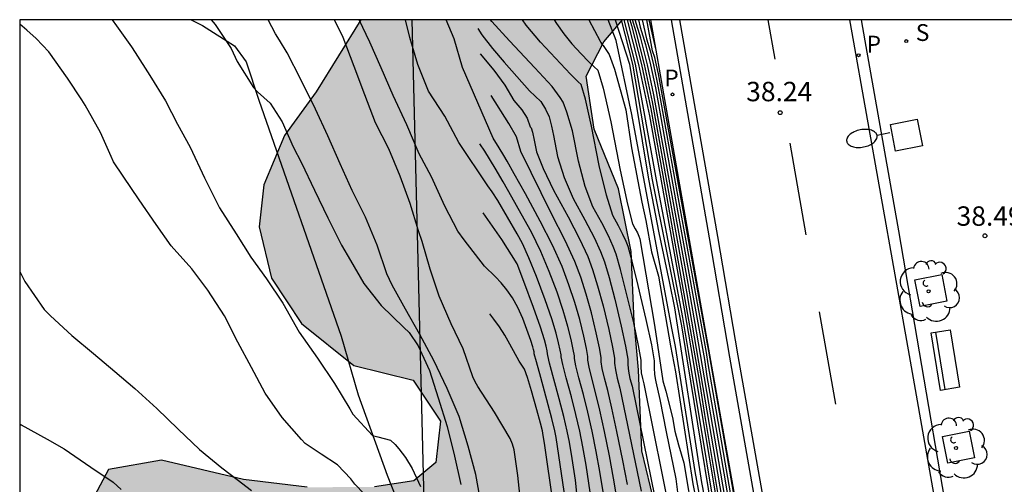
# Model space of a CAD drawing. Units: millimetres. Extents: x 585893 to 586244, y 4796040 to 4796291.
# Drawn here: x 585894 to 585932, y 4796272 to 4796290 of the extents above; entities that cross this region are included whole.
import ezdxf

# ---------------------------------------------------------------- set-up
doc = ezdxf.new("R2010")
doc.units = ezdxf.units.MM
for name, color, linetype in [('010106', 9, 'Continuous'), ('020104', 34, 'Continuous'), ('020204', 9, 'Continuous'), ('020308', 9, 'Continuous'), ('060108', 9, 'Continuous'), ('060113', 4, 'Continuous'), ('060147', 9, 'Continuous'), ('070101', 9, 'ALAMBRADA'), ('090202', 1, 'Continuous'), ('100101', 9, 'Continuous'), ('100106', 63, 'Continuous'), ('100202', 3, 'Continuous'), ('210204', 9, 'Continuous'), ('210205', 4, 'Continuous'), ('210304', 9, 'Continuous'), ('210305', 4, 'Continuous'), ('220104', 9, 'LINEA_ELECTRICA'), ('250202', 9, 'Continuous'), ('260101', 9, 'Continuous'), ('990504', 63, 'Continuous')]:
    doc.layers.add(name, color=color, linetype=linetype)
doc.layers.add('020105', color=24, linetype='Continuous', lineweight=30)
doc.styles.add('ARIAL', font='ARIAL.TTF', dxfattribs={"height": 1})
doc.styles.add('ROMANS', font='romans__.ttf', dxfattribs={"height": 1})
doc.linetypes.add('ALAMBRADA', pattern='A,1,[203,DONOSTI.shx,S=0.1,R=0,X=0,Y=0],1', length=2)
doc.linetypes.add('LINEA_ELECTRICA', pattern='A,7.5,-0.3,["E",Standard,S=0.25,R=0,X=-0.1,Y=-0.1],-0.3', length=8.1)

# ---------------------------------------------------------------- blocks, each defined once
blk = doc.blocks.new('PLUVI3')
blk.add_circle((0, 0), 0.055)
blk = doc.blocks.new('COTAPU')
blk.add_circle((0, 0), 0.075)
blk = doc.blocks.new('FAREDI')
blk.add_line((0, 0), (0.5, 0))
blk.add_lwpolyline([(0.5, 0, 0.159986), (0.538, -0.117, 0.106322), (0.675, -0.238, 0.071006), (0.858, -0.309, 0.057309), (1.099, -0.337, 0.057309), (1.339, -0.309, 0.071006), (1.522, -0.238, 0.106322), (1.659, -0.117, 0.159986), (1.697, 0, 0.159986), (1.659, 0.117, 0.106322), (1.522, 0.238, 0.071006), (1.339, 0.309, 0.057309), (1.099, 0.337, 0.057309), (0.858, 0.309, 0.071006), (0.675, 0.238, 0.106322), (0.538, 0.117, 0.159986)], format="xyb", close=True)
blk = doc.blocks.new('BANCO')
blk.add_line((1.125, 0.1875), (-1.125, 0.1875))
blk.add_lwpolyline([(1.125, 0.75), (1.125, 0), (-1.125, 0), (-1.125, 0.75)], close=True)
blk = doc.blocks.new('ARBOL')
blk.add_circle((0, 0), 0.0587)
for centre, radius, start, end in [((-0.28, 0.855), 0.3, 359.2878, 173.6078), ((0.097, 0.97), 0.21, 23.1565, 160.4665), ((-0.564, 0.381), 0.532, 92.28, 254.58), ((0.438, 0.881), 0.24, 301.578, 139.328), ((-0.091, 0.321), 0.12, 119.14, 310.56), ((0.656, 0.288), 0.443, 319.8556, 114.7656), ((0.819, -0.249), 0.383, 235.5275, 62.0275), ((-0.556, -0.339), 0.555, 142.64, 266.54), ((-0.039, -0.384), 0.21, 189.64, 323.88), ((0.299, -0.624), 0.532, 224.67, 0.24), ((-0.301, -0.676), 0.45, 213.78, 295.32)]:
    blk.add_arc(centre, radius, start, end)
blk = doc.blocks.new('SANEA')
blk.add_circle((0, 0), 0.055)

msp = doc.modelspace()

# ---------------------------------------------------------------- hatches: boundary and pattern name
at = {"layer": '990504'}
msp.add_hatch(color=256, dxfattribs=at).paths.add_polyline_path([(585946.82, 4796168.001), (585942.552, 4796183.502), (585941.62, 4796188.086), (585940.696, 4796191.437), (585938.948, 4796195.955), (585937.999, 4796197.467), (585936.003, 4796199.361), (585935.118, 4796199.952), (585933.684, 4796200.682), (585932.378, 4796201.253), (585928.561, 4796202.596), (585927.23, 4796203.193), (585926.004, 4796203.841), (585924.604, 4796205.123), (585923.731, 4796206.554), (585923.173, 4796207.929), (585922.885, 4796209.825), (585921.934, 4796214.91), (585921.678, 4796217.147), (585921.388, 4796218.938), (585921.28, 4796220.569), (585921.48, 4796221.669), (585921.863, 4796222.662), (585922.403, 4796223.627), (585923.606, 4796225.028), (585927.017, 4796230.182), (585929.095, 4796233.934), (585929.542, 4796235.793), (585929.512, 4796237.344), (585929.166, 4796238.82), (585928.964, 4796239.401), (585928.004, 4796240.282), (585926.858, 4796240.93), (585925.968, 4796241.205), (585925.26, 4796241.294), (585924.37, 4796241.544), (585923.85, 4796241.867), (585922.994, 4796242.641), (585922.555, 4796243.225), (585921.838, 4796244.497), (585921.332, 4796245.845), (585920.854, 4796247.297), (585920.843, 4796248.348), (585921.864, 4796251.723), (585922.321, 4796254.265), (585922.455, 4796256.234), (585922.382, 4796258.494), (585922.002, 4796261.233), (585922.029, 4796263.15), (585921.874, 4796265.123), (585920.795, 4796266.847), (585918.828, 4796270.633), (585918.159, 4796273.428), (585918.02, 4796276.556), (585917.863, 4796278.423), (585917.745, 4796281.132), (585917.255, 4796283.556), (585916.316, 4796285.856), (585916.004, 4796287.91), (585916.68, 4796289.24), (585917.409, 4796290.089), (585907.293, 4796290.089), (585905.563, 4796287.299), (585904.33, 4796285.61), (585903.541, 4796283.703), (585903.359, 4796282.077), (585903.83, 4796280.099), (585904.987, 4796278.348), (585907.013, 4796276.716), (585909.317, 4796276.157), (585910.371, 4796274.565), (585910.191, 4796272.965), (585909.34, 4796272.268), (585907.812, 4796272.027), (585905.211, 4796272.012), (585902.745, 4796272.311), (585899.577, 4796273.066), (585897.522, 4796272.702), (585896.982, 4796271.685), (585897.143, 4796270.132), (585898.436, 4796268.668), (585899.949, 4796267.911), (585902.149, 4796267.458), (585904.962, 4796267.523), (585907.165, 4796267.228), (585909.206, 4796266.699), (585911.516, 4796264.695), (585912.626, 4796263.313), (585913.055, 4796262.072), (585912.99, 4796261.232), (585911.976, 4796258.356), (585911.446, 4796256.209), (585911.769, 4796254.996), (585912.125, 4796254.176), (585912.595, 4796252.198), (585913.447, 4796249.296), (585913.632, 4796247.585), (585913.561, 4796246.272), (585913.088, 4796242.654), (585913.338, 4796239.97), (585914.072, 4796238.042), (585915.013, 4796235.9), (585915.51, 4796233.922), (585915.538, 4796232.213), (585914.915, 4796230.961), (585913.936, 4796230.476), (585912.016, 4796230.32), (585909.496, 4796230.54), (585906.721, 4796229.398), (585905.593, 4796227.733), (585905.044, 4796226.112), (585904.582, 4796225.015), (585903.702, 4796224.16), (585902.41, 4796223.837), (585900.65, 4796223.863), (585899.992, 4796223.82), (585899.121, 4796223.517), (585898.407, 4796223.212), (585897.611, 4796222.646), (585896.81, 4796221.791), (585895.599, 4796219.812), (585895.018, 4796219.61), (585894.097, 4796219.572), (585894.097, 4796208.93), (585894.431, 4796209.569), (585897.418, 4796212.456), (585898.222, 4796213.632), (585898.765, 4796214.888), (585899.399, 4796216.067), (585900.381, 4796216.839), (585902.179, 4796217.446), (585902.864, 4796217.851), (585903.925, 4796218.746), (585904.839, 4796219.025), (585905.81, 4796218.981), (585907.562, 4796218.492), (585908.718, 4796218.46), (585909.949, 4796218.273), (585911.317, 4796217.991), (585912.208, 4796217.747), (585912.848, 4796217.213), (585913.417, 4796216.017), (585913.646, 4796214.765), (585913.777, 4796213.143), (585913.607, 4796212.066), (585913.221, 4796211.038), (585912.91, 4796209.84), (585912.61, 4796207.223), (585912.544, 4796205.836), (585912.754, 4796204.337), (585913.227, 4796202.927), (585914.094, 4796202.097), (585916.9, 4796202.041), (585918.415, 4796202.281), (585919.802, 4796202.184), (585921.38, 4796201.467), (585922.528, 4796200.88), (585925.001, 4796199.101), (585930.477, 4796197.078), (585932.619, 4796195.89), (585933.733, 4796195.025), (585934.49, 4796194.043), (585934.985, 4796193.187), (585935.748, 4796191.573), (585936.04, 4796190.382), (585936.167, 4796188.544), (585936.138, 4796186.524), (585936.09, 4796185.322), (585935.866, 4796183.737), (585935.722, 4796182.305), (585935.739, 4796181.363), (585936.026, 4796179.863), (585936.824, 4796177.43), (585937.248, 4796175.82), (585938.033, 4796173.573), (585938.089, 4796172.137), (585938.082, 4796170.595), (585937.961, 4796169.718), (585937.568, 4796169.215), (585937.084, 4796168.743), (585936.44, 4796167.997), (585936.155, 4796167.446), (585936.036, 4796166.723), (585936.509, 4796165.312), (585938.516, 4796162.245), (585939.107, 4796160.463), (585938.922, 4796159.355), (585938.984, 4796158.352), (585939.524, 4796157.295), (585940.247, 4796156.082), (585940.861, 4796154.839), (585941.701, 4796151.142), (585942.055, 4796148.931), (585942.023, 4796147.775), (585941.542, 4796146.502), (585941.907, 4796145.093), (585942.928, 4796144.292), (585943.979, 4796143.32), (585944.479, 4796142.711), (585944.041, 4796141.253), (585943.508, 4796140.674), (585942.594, 4796140.379), (585941.815, 4796139.835), (585941.675, 4796138.665), (585942.26, 4796137.531), (585943.168, 4796136.33), (585943.664, 4796135.444), (585943.677, 4796134.21), (585943.321, 4796133.058), (585942.97, 4796131.151), (585943.138, 4796130.038), (585944.078, 4796128.867), (585945.021, 4796128.006), (585945.76, 4796126.838), (585945.661, 4796125.328), (585944.24, 4796124.115), (585943.918, 4796122.099), (585944.863, 4796120.281), (585945.864, 4796119.079), (585947.194, 4796118.242), (585948.068, 4796117.89), (585951.693, 4796116.974), (585952.853, 4796116.124), (585953.391, 4796114.96), (585953.557, 4796113.647), (585954.556, 4796112.321), (585955.549, 4796111.674), (585956.785, 4796110.747), (585957.854, 4796110.037), (585958.974, 4796109.604), (585959.822, 4796109.577), (585960.317, 4796109.693), (585960.835, 4796110.318), (585961.153, 4796110.992), (585961.495, 4796112.205), (585961.543, 4796113.392), (585961.502, 4796114.812), (585961.113, 4796116.73), (585960.221, 4796120.105), (585959.246, 4796123.08), (585958.652, 4796124.646), (585957.766, 4796126.279), (585957.317, 4796128.336), (585957.007, 4796130.284), (585956.491, 4796131.927), (585955.004, 4796137.87), (585953.881, 4796141.249), (585952.654, 4796145.97), (585951.655, 4796149.408), (585950.391, 4796154.794), (585948.687, 4796161.758)])

# ---------------------------------------------------------------- linework, layer by layer
at = {"layer": '010106', "flags": 128}
msp.add_lwpolyline([(585894.093, 4796040.097), (586244.083, 4796040.089), (586244.089, 4796290.082), (585894.099, 4796290.09)], close=True, dxfattribs=at)
at = {"layer": '020104', "flags": 128}
for points, elevation in [([(585897.676, 4796290.09), (585897.837, 4796289.85), (585898.422, 4796289.038), (585898.554, 4796288.821), (585899.13, 4796287.938), (585899.728, 4796286.95), (585900.199, 4796286.053), (585900.687, 4796285.162), (585901.235, 4796283.977), (585901.823, 4796282.815), (585902.461, 4796281.812), (585903.028, 4796280.904), (585903.637, 4796280.068), (585904.267, 4796279.128), (585904.903, 4796278.013), (585905.605, 4796277.009), (585906.267, 4796276.029), (585906.865, 4796275.042), (585906.982, 4796274.841), (585907.733, 4796274.019), (585907.947, 4796273.968), (585908.431, 4796273.834), (585908.619, 4796273.664), (585908.752, 4796273.503), (585909.018, 4796273.165), (585909.274, 4796272.739), (585909.59, 4796272.043)], 54), ([(585901.497, 4796290.089), (585901.648, 4796289.905), (585902.278, 4796288.973), (585902.509, 4796288.468), (585903.131, 4796287.466), (585903.296, 4796287.304), (585903.783, 4796286.86), (585904.242, 4796286.137), (585904.665, 4796285.176), (585904.99, 4796284.559), (585905.492, 4796283.502), (585906.01, 4796282.428), (585906.543, 4796281.379), (585906.893, 4796280.777), (585907.397, 4796279.887), (585908.077, 4796279.041), (585908.947, 4796278.194), (585909.159, 4796277.992), (585909.51, 4796277.485), (585909.942, 4796276.532), (585910.276, 4796275.477), (585910.626, 4796274.359), (585910.912, 4796273.217), (585911.151, 4796272.124)], 53), ([(585911.913, 4796271.508), (585911.729, 4796272.513), (585911.442, 4796273.607), (585911.093, 4796274.75), (585910.631, 4796275.83), (585910.106, 4796276.912), (585909.572, 4796277.922), (585909.021, 4796278.9), (585908.502, 4796279.823), (585908.293, 4796280.263), (585907.919, 4796281.367), (585907.466, 4796282.455), (585906.956, 4796283.489), (585906.493, 4796284.522), (585906.008, 4796285.594), (585905.529, 4796286.627), (585904.973, 4796287.772), (585904.439, 4796288.814), (585904.136, 4796289.296), (585903.981, 4796289.545), (585903.704, 4796290.089)], 52), ([(585913.471, 4796271.376), (585913.365, 4796272.463), (585913.214, 4796273.464), (585913.149, 4796273.684), (585913.059, 4796273.899), (585912.451, 4796274.921), (585911.813, 4796275.904), (585911.708, 4796276.086), (585911.623, 4796276.277), (585911.245, 4796277.363), (585910.786, 4796278.329), (585910.32, 4796279.398), (585909.97, 4796280.445), (585909.654, 4796281.511), (585909.519, 4796281.932), (585909.198, 4796282.983), (585908.809, 4796284.035), (585908.367, 4796285.098), (585907.86, 4796286.108), (585907.442, 4796287.181), (585907.025, 4796288.278), (585906.603, 4796289.404), (585906.274, 4796290.089)], 51), ([(585916.4, 4796270.171), (585915.997, 4796272.872), (585915.873, 4796273.578), (585915.751, 4796274.183), (585915.603, 4796274.829), (585915.429, 4796275.516), (585915.23, 4796276.244), (585915.097, 4796276.756), (585915.03, 4796277.053), (585915.03, 4796277.133), (585914.999, 4796277.313), (585914.938, 4796277.592), (585914.847, 4796277.971), (585914.674, 4796278.526), (585914.418, 4796279.255), (585914.08, 4796280.161), (585913.786, 4796280.89), (585913.535, 4796281.442), (585913.329, 4796281.817), (585912.586, 4796283.098), (585912.367, 4796283.438), (585912.197, 4796283.667), (585911.078, 4796285.336), (585910.542, 4796286.366), (585909.908, 4796287.325), (585909.495, 4796288.354), (585909.184, 4796289.405), (585909.016, 4796290.089)], 49), ([(585917.19, 4796271.611), (585917.063, 4796272.37), (585916.904, 4796273.225), (585916.712, 4796274.174), (585916.534, 4796274.992), (585916.368, 4796275.68), (585916.216, 4796276.236), (585916.114, 4796276.652), (585916.063, 4796276.929), (585916.062, 4796277.067), (585916.01, 4796277.374), (585915.906, 4796277.851), (585915.751, 4796278.496), (585915.56, 4796279.162), (585915.333, 4796279.846), (585915.071, 4796280.55), (585914.703, 4796281.369), (585914.229, 4796282.303), (585913.65, 4796283.354), (585913.221, 4796284.127), (585912.941, 4796284.624), (585912.812, 4796284.843), (585912.631, 4796285.137), (585912.4, 4796285.505), (585911.22, 4796288.24), (585910.896, 4796289.345), (585910.583, 4796290.089)], 48), ([(585919.32, 4796270.704), (585918.246, 4796276.007), (585918.188, 4796276.218), (585918.148, 4796276.444), (585918.128, 4796276.682), (585918.126, 4796276.933), (585918.031, 4796277.494), (585917.841, 4796278.366), (585917.332, 4796280.436), (585917.163, 4796281.029), (585917.052, 4796281.327), (585916.865, 4796281.729), (585916.603, 4796282.237), (585916.266, 4796282.849), (585915.966, 4796283.645), (585915.702, 4796284.625), (585915.475, 4796285.789), (585915.248, 4796286.516), (585915.111, 4796286.903), (585914.997, 4796287.085), (585914.692, 4796287.503), (585914.011, 4796288.228), (585913.034, 4796289.277), (585912.358, 4796290.02), (585912.298, 4796290.089)], 46), ([(585919.573, 4796271.619), (585919.48, 4796272.34), (585919.115, 4796274.151), (585918.86, 4796275.401), (585918.715, 4796276.088), (585918.68, 4796276.214), (585918.657, 4796276.392), (585918.644, 4796276.62), (585918.643, 4796276.9), (585918.536, 4796277.525), (585918.325, 4796278.495), (585918.01, 4796279.812), (585917.775, 4796280.755), (585917.621, 4796281.324), (585917.547, 4796281.521), (585917.424, 4796281.787), (585917.251, 4796282.122), (585917.029, 4796282.525), (585916.782, 4796283.301), (585916.51, 4796284.449), (585916.214, 4796285.968), (585915.98, 4796287.014), (585915.805, 4796287.586), (585915.692, 4796287.683), (585915.394, 4796287.988), (585914.242, 4796289.216), (585913.686, 4796289.884), (585913.538, 4796290.089)], 45.5), ([(585916.106, 4796290.089), (585916.543, 4796289.261), (585916.575, 4796289.205), (585916.614, 4796289.15), (585916.659, 4796289.095), (585916.887, 4796288.748), (585917.092, 4796288.179), (585917.533, 4796286.601), (585917.75, 4796285.131), (585918.16, 4796283.035), (585918.311, 4796282.322), (585918.527, 4796281.112), (585918.8, 4796280.17), (585919.258, 4796277.48), (585919.458, 4796276.478), (585920.127, 4796272.142), (585920.524, 4796270.139)], 44.5), ([(585920.605, 4796270.531), (585920.223, 4796272.623), (585919.458, 4796277.451), (585919.315, 4796278.167), (585917.771, 4796286.428), (585917.166, 4796289.281), (585916.853, 4796290.089)], 44), ([(585917.118, 4796290.089), (585917.678, 4796288.376), (585918.419, 4796283.921), (585918.808, 4796281.846), (585919.219, 4796279.901), (585919.413, 4796278.951), (585920.461, 4796272.204), (585920.981, 4796269.554)], 43.5), ([(585917.359, 4796290.089), (585917.795, 4796288.371), (585918.549, 4796283.9), (585919.685, 4796278.255), (585919.901, 4796276.974), (585921.278, 4796268.579)], 43), ([(585917.589, 4796290.089), (585918.028, 4796288.362), (585918.449, 4796286.367), (585919.787, 4796278.91), (585920.049, 4796277.402), (585921.475, 4796268.875)], 42), ([(585917.693, 4796290.089), (585917.761, 4796289.871), (585918.145, 4796288.358), (585918.507, 4796286.638), (585918.849, 4796284.713), (585919.185, 4796282.838), (585919.514, 4796281.013), (585920.368, 4796276.148), (585920.574, 4796274.832), (585920.843, 4796273.207), (585921.176, 4796271.271)], 41.5), ([(585921.672, 4796269.171), (585920.197, 4796277.83), (585919.89, 4796279.565), (585918.566, 4796286.91), (585918.261, 4796288.353), (585917.939, 4796289.623), (585917.795, 4796290.089)], 41), ([(585921.77, 4796269.319), (585920.271, 4796278.044), (585919.941, 4796279.893), (585918.624, 4796287.182), (585918.378, 4796288.348), (585918.117, 4796289.375), (585917.896, 4796290.089)], 40.5), ([(585918.168, 4796290.089), (585918.329, 4796289.346), (585918.474, 4796288.88), (585918.611, 4796288.339), (585918.74, 4796287.725), (585918.862, 4796287.038), (585919.12, 4796285.612), (585919.514, 4796283.449), (585920.641, 4796277.218), (585920.708, 4796276.788), (585920.951, 4796275.378), (585921.371, 4796272.987), (585922.591, 4796265.954)], 39.5), ([(585923.894, 4796259.515), (585922.727, 4796265.945), (585922.719, 4796266.027), (585922.498, 4796267.299), (585922.066, 4796269.762), (585920.741, 4796277.277), (585920.709, 4796277.486), (585920.493, 4796278.686), (585920.095, 4796280.876), (585918.799, 4796287.997), (585918.728, 4796288.335), (585918.652, 4796288.632), (585918.573, 4796288.888), (585918.342, 4796290.089)], 39), ([(585918.707, 4796288.914), (585918.441, 4796290.089)], 38.5), ([(585911.81, 4796289.75), (585911.969, 4796289.5), (585912.379, 4796288.976), (585912.834, 4796288.452), (585913.813, 4796287.336), (585914.246, 4796286.926), (585914.428, 4796286.63), (585914.565, 4796286.334), (585914.656, 4796285.969), (585914.736, 4796285.611), (585914.894, 4796284.801), (585915.15, 4796283.989), (585915.503, 4796283.172), (585915.955, 4796282.352), (585916.306, 4796281.672), (585916.557, 4796281.132), (585916.706, 4796280.733), (585916.889, 4796280.117), (585917.106, 4796279.285), (585917.358, 4796278.237), (585917.526, 4796277.464), (585917.61, 4796276.966), (585917.612, 4796276.743), (585917.64, 4796276.497), (585917.695, 4796276.223), (585917.776, 4796275.925), (585918.661, 4796271.617)], 46.5), ([(585911.901, 4796288.771), (585912.425, 4796288.133), (585912.857, 4796287.564), (585913.199, 4796286.971), (585913.517, 4796286.607), (585913.722, 4796286.288), (585913.841, 4796285.944), (585913.875, 4796285.915), (585913.927, 4796285.744), (585913.997, 4796285.432), (585914.086, 4796284.978), (585914.334, 4796284.332), (585914.741, 4796283.495), (585915.308, 4796282.467), (585915.748, 4796281.615), (585916.061, 4796280.938), (585916.248, 4796280.437), (585916.446, 4796279.799), (585916.654, 4796279.022), (585916.874, 4796278.108), (585917.02, 4796277.433), (585917.094, 4796277), (585917.095, 4796276.806), (585917.131, 4796276.548), (585917.202, 4796276.228), (585917.307, 4796275.843), (585918.128, 4796271.868)], 47), ([(585916.657, 4796271.838), (585916.53, 4796272.621), (585916.388, 4796273.401), (585916.231, 4796274.178), (585916.068, 4796274.911), (585915.899, 4796275.598), (585915.723, 4796276.24), (585915.605, 4796276.704), (585915.546, 4796276.991), (585915.546, 4796277.1), (585915.504, 4796277.343), (585915.422, 4796277.721), (585915.299, 4796278.234), (585915.117, 4796278.843), (585914.876, 4796279.551), (585914.575, 4796280.355), (585914.244, 4796281.129), (585913.882, 4796281.873), (585913.489, 4796282.585), (585913.124, 4796283.235), (585912.787, 4796283.821), (585912.477, 4796284.345), (585912.077, 4796285.01), (585911.895, 4796285.294)], 48.5), ([(585916.471, 4796263.746), (585915.592, 4796272.291), (585915.465, 4796273.123), (585915.358, 4796273.755), (585915.27, 4796274.188), (585915.138, 4796274.747), (585914.96, 4796275.434), (585914.588, 4796276.808), (585914.514, 4796277.114), (585914.513, 4796277.166), (585914.494, 4796277.283), (585914.454, 4796277.463), (585914.396, 4796277.708), (585914.231, 4796278.207), (585913.961, 4796278.96), (585913.585, 4796279.967), (585913.327, 4796280.651), (585912.743, 4796281.596), (585912.015, 4796282.621)], 49.5), ([(585894.099, 4796280.35), (585894.289, 4796279.965), (585895.036, 4796278.888), (585895.279, 4796278.646), (585896.111, 4796277.878), (585896.944, 4796277.182), (585897.769, 4796276.486), (585898.548, 4796275.83), (585899.396, 4796275.062), (585900.219, 4796274.263), (585901.051, 4796273.479), (585901.908, 4796272.759), (585902.498, 4796272.313), (585903.065, 4796271.891)], 56), ([(585915.131, 4796265.773), (585915.044, 4796267.75), (585915.047, 4796268.462), (585915.055, 4796268.895), (585915.026, 4796269.328), (585914.399, 4796273.625), (585914.327, 4796274.109), (585914.309, 4796274.197), (585914.231, 4796274.497), (585914.092, 4796275.011), (585913.894, 4796275.737), (585913.734, 4796276.259), (585913.615, 4796276.577), (585913.535, 4796276.69), (585913.415, 4796276.889), (585913.056, 4796277.543), (585912.853, 4796277.889), (585912.645, 4796278.211), (585912.433, 4796278.508), (585912.282, 4796278.717)], 50.5), ([(585894.098, 4796274.46), (585894.144, 4796274.43), (585895.162, 4796273.867), (585895.809, 4796273.499), (585896.841, 4796272.792), (585897.708, 4796272.215), (585898.014, 4796271.924)], 57)]:
    msp.add_lwpolyline(points, dxfattribs=dict(at, elevation=elevation))
at = {"layer": '020105', "flags": 128}
for points, elevation in [([(585915.409, 4796270.115), (585914.842, 4796273.932), (585914.79, 4796274.192), (585914.673, 4796274.666), (585914.244, 4796276.252), (585914.08, 4796276.86), (585913.997, 4796277.176), (585913.997, 4796277.2), (585913.988, 4796277.252), (585913.971, 4796277.334), (585913.944, 4796277.445), (585913.865, 4796277.682), (585913.551, 4796278.538), (585913.356, 4796278.967), (585913.149, 4796279.335), (585912.931, 4796279.642), (585912.714, 4796279.915), (585912.498, 4796280.154), (585912.069, 4796280.565), (585911.281, 4796281.574), (585911.043, 4796281.909), (585910.54, 4796282.875), (585910.026, 4796284.017), (585909.547, 4796284.905), (585909.072, 4796286.023), (585908.538, 4796287.16), (585908.076, 4796288.228), (585907.633, 4796289.218), (585907.223, 4796290.089)], 50), ([(585914.769, 4796290.089), (585914.858, 4796289.937), (585915.133, 4796289.545), (585915.451, 4796289.156), (585915.81, 4796288.77), (585916.096, 4796288.472), (585916.309, 4796288.263), (585916.449, 4796288.142), (585916.664, 4796287.437), (585916.953, 4796286.147), (585917.318, 4796284.272), (585917.598, 4796282.957), (585917.791, 4796282.202), (585917.899, 4796282.006), (585917.983, 4796281.844), (585918.042, 4796281.715), (585918.078, 4796281.62), (585918.642, 4796278.286), (585918.962, 4796276.131), (585919.079, 4796275.723), (585919.34, 4796274.705), (585919.428, 4796274.181), (585919.573, 4796273.657), (585919.777, 4796272.958), (585920.155, 4796270.745)], 45), ([(585923.006, 4796257.356), (585922.876, 4796258.335), (585922.653, 4796259.721), (585922.392, 4796261.09), (585922.167, 4796262.511), (585921.978, 4796263.986), (585921.826, 4796265.514), (585921.625, 4796267.094), (585921.377, 4796268.727), (585919.975, 4796277.188), (585919.736, 4796278.582), (585918.722, 4796283.9), (585917.911, 4796288.367), (585917.474, 4796290.089)], 42.5), ([(585918.02, 4796290.089), (585918.086, 4796289.804), (585918.296, 4796289.127), (585918.494, 4796288.344), (585918.682, 4796287.454), (585918.859, 4796286.456), (585919.136, 4796284.919), (585919.514, 4796282.84), (585920.573, 4796276.951), (585920.674, 4796276.299), (585920.924, 4796274.835), (585921.322, 4796272.558), (585922.464, 4796265.88), (585922.513, 4796265.385), (585922.699, 4796264.253), (585923.022, 4796262.482), (585923.948, 4796257.466)], 40), ([(585907.767, 4796271.401), (585907.054, 4796272.135), (585906.898, 4796272.344), (585906.38, 4796272.877), (585905.758, 4796273.292), (585905.135, 4796273.706), (585904.987, 4796273.86), (585904.251, 4796274.714), (585903.588, 4796275.646), (585903.054, 4796276.64), (585902.535, 4796277.618), (585902.017, 4796278.636), (585901.371, 4796279.64), (585900.746, 4796280.452), (585899.948, 4796281.347), (585899.371, 4796282.167), (585898.709, 4796283.123), (585898.094, 4796284.047), (585897.721, 4796284.601), (585897.636, 4796284.801), (585897.22, 4796285.73), (585896.631, 4796286.788), (585896.491, 4796286.989), (585895.938, 4796287.825), (585895.221, 4796288.845), (585894.735, 4796289.361), (585894.374, 4796289.685), (585894.099, 4796289.923)], 55), ([(585917.596, 4796272.119), (585917.419, 4796273.048), (585917.193, 4796274.169), (585916.999, 4796275.074), (585916.838, 4796275.761), (585916.709, 4796276.232), (585916.623, 4796276.6), (585916.579, 4796276.868), (585916.578, 4796277.033), (585916.515, 4796277.404), (585916.39, 4796277.979), (585916.203, 4796278.759), (585916.003, 4796279.48), (585915.791, 4796280.142), (585915.566, 4796280.744), (585915.189, 4796281.557), (585914.66, 4796282.582), (585913.472, 4796284.99), (585913.312, 4796285.559), (585913.016, 4796286.083), (585912.333, 4796287.154)], 47.5)]:
    msp.add_lwpolyline(points, dxfattribs=dict(at, elevation=elevation))
at = {"layer": '060108'}
msp.add_polyline3d([(585926.632, 4796290.089, 38.213), (585926.775, 4796289.276, 38.219), (585928.077, 4796281.933, 38.32), (585929.866, 4796271.512, 38.666), (585932.024, 4796259.223, 39.064), (585933.228, 4796252.136, 39.31), (585935.578, 4796239.294, 39.867), (585936.026, 4796237.122, 40.021), (585936.536, 4796234.91, 40.127), (585941.06, 4796216.747, 40.931), (585946.913, 4796194.264, 41.964), (585949.251, 4796185.289, 42.347), (585952.066, 4796174.63, 42.768)], dxfattribs=at)
at = {"layer": '060113'}
for points in [[(585945.904, 4796169.562, 42.794), (585941.606, 4796186.09, 42.154), (585937.857, 4796200.284, 41.472), (585935.845, 4796208.093, 41.085), (585933.309, 4796217.853, 40.638), (585931.85, 4796223.44, 40.395), (585930.689, 4796228.091, 40.212), (585929.484, 4796233.155, 40.031), (585928.399, 4796238.259, 39.834), (585927.537, 4796242.736, 39.629), (585926.495, 4796248.723, 39.351), (585924.48, 4796260.417, 38.96), (585922.567, 4796271.354, 38.606), (585921.562, 4796277.045, 38.44), (585920.773, 4796281.656, 38.341), (585919.297, 4796290.089, 38.218)], [(585926.19, 4796290.089, 38.147), (585926.278, 4796289.58, 38.151), (585928.497, 4796277.102, 38.425), (585930.809, 4796263.945, 38.828), (585932.718, 4796253.057, 39.216), (585935.07, 4796239.796, 39.771), (585935.464, 4796237.956, 39.9), (585935.964, 4796235.772, 40.007), (585936.709, 4796232.752, 40.14), (585937.841, 4796228.098, 40.316), (585940.44, 4796217.527, 40.748), (585945.215, 4796199.32, 41.664), (585948.309, 4796187.445, 42.163), (585954.247, 4796164.825, 42.959), (585959.356, 4796145.292, 43.456), (585965.617, 4796121.304, 43.81), (585971.914, 4796096.277, 43.844), (585975.106, 4796079.98, 43.711), (585975.256, 4796079.094, 43.72), (585975.781, 4796075.092, 43.667), (585977.024, 4796063.202, 43.534), (585977.397, 4796058.285, 43.417), (585977.829, 4796050.196, 43.222), (585978.421, 4796040.095, 42.895)]]:
    msp.add_polyline3d(points, dxfattribs=at)
at = {"layer": '060147'}
msp.add_polyline3d([(585918.312, 4796199.699, 41.54), (585922.951, 4796204.314, 41.188), (585918.887, 4796220.823, 40.52), (585928.286, 4796234.319, 39.998), (585926.634, 4796243.436, 39.578), (585925.742, 4796248.756, 39.391), (585923.464, 4796262.019, 38.901), (585921.548, 4796272.848, 38.539), (585920.248, 4796280.187, 38.353), (585918.499, 4796290.089, 38.247)], dxfattribs=at)
at = {"layer": '070101'}
msp.add_polyline3d([(585900.727, 4796290.089, 53.373), (585901.163, 4796289.86, 53.29), (585902.395, 4796289.073, 52.872), (585902.852, 4796288.461, 52.874), (585903.338, 4796286.973, 52.982), (585906.529, 4796277.859, 53.579), (585907.184, 4796275.59, 53.845), (585908.309, 4796272.48, 54.233), (585910.006, 4796268.165, 54.223), (585903.994, 4796268.377, 56.773), (585895.652, 4796268.833, 58.069), (585894.098, 4796268.782, 58.28)], dxfattribs=at)
at = {"layer": '100101'}
for points in [[(585928.802, 4796286.247, 38.415), (585929.005, 4796285.214, 38.414), (585927.972, 4796285.011, 38.414), (585927.769, 4796286.044, 38.415), (585928.802, 4796286.247, 38.415)], [(585929.752, 4796280.238, 38.595), (585929.954, 4796279.205, 38.594), (585928.922, 4796279.002, 38.594), (585928.719, 4796280.035, 38.595), (585929.752, 4796280.238, 38.595)], [(585930.816, 4796274.181, 38.78), (585931.019, 4796273.148, 38.779), (585929.986, 4796272.945, 38.779), (585929.783, 4796273.978, 38.78), (585930.816, 4796274.181, 38.78)]]:
    msp.add_polyline3d(points, dxfattribs=at)
at = {"layer": '100106', "elevation": 59.232, "flags": 128}
for points in [[(585907.293, 4796290.089), (585905.563, 4796287.299), (585904.33, 4796285.61), (585903.541, 4796283.703), (585903.359, 4796282.077), (585903.83, 4796280.099), (585904.987, 4796278.348), (585907.013, 4796276.716), (585909.317, 4796276.157), (585910.371, 4796274.565), (585910.191, 4796272.965), (585909.34, 4796272.268), (585907.812, 4796272.027)], [(585918.828, 4796270.633), (585918.159, 4796273.428), (585918.02, 4796276.556), (585917.863, 4796278.423), (585917.745, 4796281.132), (585917.255, 4796283.556), (585916.316, 4796285.856), (585916.004, 4796287.91), (585916.68, 4796289.24), (585917.409, 4796290.089)], [(585905.211, 4796272.012), (585902.745, 4796272.311), (585899.577, 4796273.066), (585897.522, 4796272.702), (585896.982, 4796271.685)]]:
    msp.add_lwpolyline(points, dxfattribs=at)
at = {"layer": '220104'}
msp.add_polyline3d([(585909.26, 4796290.089, 51.846), (585909.949, 4796262.7, 55.647), (585914.511, 4796103.576, 62.684), (585916.232, 4796040.096, 64.926)], dxfattribs=at)
at = {"layer": '260101'}
for points in [[(585919.608, 4796290.089, 38.215), (585921.075, 4796281.708, 38.337), (585921.864, 4796277.097, 38.436), (585922.869, 4796271.407, 38.602), (585924.782, 4796260.469, 38.956), (585926.797, 4796248.775, 39.347), (585927.838, 4796242.791, 39.625), (585928.699, 4796238.32, 39.83), (585929.783, 4796233.222, 40.027), (585930.987, 4796228.163, 40.208), (585932.147, 4796223.516, 40.39), (585933.606, 4796217.93, 40.633), (585936.142, 4796208.17, 41.08), (585938.153, 4796200.361, 41.467), (585941.902, 4796186.167, 42.149), (585946.201, 4796169.639, 42.789), (585950.062, 4796154.828, 43.212), (585952.875, 4796144.039, 43.447), (585956.747, 4796129.269, 43.794), (585959.838, 4796117.559, 43.859)], [(585923.034, 4796290.089, 38.247), (585923.304, 4796288.561, 38.265)], [(585923.876, 4796285.316, 38.302), (585924.5, 4796281.778, 38.343)], [(585925.019, 4796278.799, 38.429), (585925.641, 4796275.229, 38.533)]]:
    msp.add_polyline3d(points, dxfattribs=at)

# ---------------------------------------------------------------- block references
at = {"layer": '020204', "rotation": 359.9987685839998}
for p in [(585923.505, 4796286.495, 38.244), (585931.425, 4796281.736, 38.485)]:
    msp.add_blockref('COTAPU', p, dxfattribs=at)
at = {"layer": '090202', "rotation": 279.2974881871356}
msp.add_blockref('BANCO', (585929.524, 4796276.868), dxfattribs=at)
at = {"layer": '100202', "rotation": 359.9987685839998}
for p in [(585929.245, 4796279.589, 38.596), (585930.308, 4796273.532, 38.78)]:
    msp.add_blockref('ARBOL', p, dxfattribs=at)
at = {"layer": '210204', "rotation": 359.9987685839998}
msp.add_blockref('SANEA', (585928.383, 4796289.265, 38.278), dxfattribs=at)
at = {"layer": '210205', "rotation": 359.9987685839998}
for p in [(585926.539, 4796288.714, 38.154), (585919.339, 4796287.201, 38.076)]:
    msp.add_blockref('PLUVI3', p, dxfattribs=at)
at = {"layer": '250202', "rotation": 191.0947685730866}
msp.add_blockref('FAREDI', (585927.744, 4796285.711, 38.154), dxfattribs=at)

# ---------------------------------------------------------------- texts
at = {"layer": '020308', "style": 'ARIAL'}
for s, p in [('38.24', (585922.191, 4796286.937, 38.243)), ('38.49', (585930.328, 4796282.123, 38.484))]:
    msp.add_text(s, height=0.75, rotation=359.9988, dxfattribs=at).set_placement(p)
at = {"layer": '210304', "style": 'ROMANS'}
msp.add_text('S', height=0.65, rotation=359.9988, dxfattribs=at).set_placement((585928.748, 4796289.268, 38.277))
at = {"layer": '210305', "style": 'ROMANS'}
for p in [(585926.845, 4796288.82, 38.153), (585919.021, 4796287.51, 38.075)]:
    msp.add_text('P', height=0.65, rotation=359.9988, dxfattribs=at).set_placement(p)

doc.saveas('drawing.dxf')
